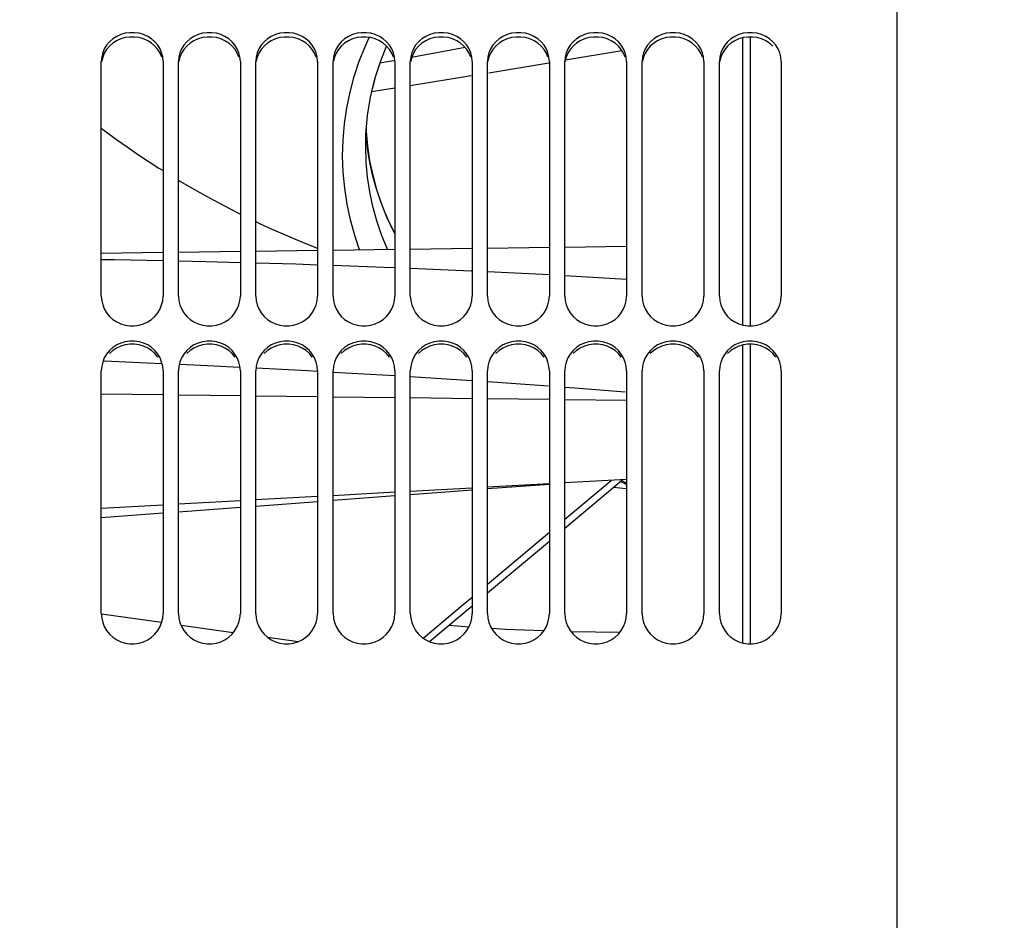
# Paper-space layout 'LSA473-8-005_1' of a CAD drawing. Units: millimetres. Extents: x 0 to 594, y 0 to 420.
# Drawn here: x 90 to 122, y 246 to 275 of the extents above; entities that cross this region are included whole.
import ezdxf

# ---------------------------------------------------------------- set-up
doc = ezdxf.new("R2010")
doc.units = ezdxf.units.MM
doc.header["$LTSCALE"] = 32.67
doc.layers.get('0').update_dxf_attribs({"linetype": 'CONTINUOUS'})
doc.layers.add('09_ALL_ROUNDS', color=7, linetype='CONTINUOUS')
doc.layers.add('SOLIDES', color=7, linetype='CONTINUOUS')
doc.styles.get("Standard").update_dxf_attribs({"font": 'txt', "width": 0.85})
doc.styles.add('TEXTSTYLE_5', font='gdt', dxfattribs={"width": 0.85})
doc.dimstyles.new('DIMSTYLE_1', dxfattribs={"dimtxt": 3.5, "dimasz": 3.5, "dimexe": 1.5, "dimexo": 1, "dimgap": 0.875, "dimtad": 1, "dimdec": 4, "dimlfac": 4, "dimtxsty": 'STANDARD', "dimblk": '_FILLED', "dimblk1": '_FILLED', "dimblk2": '_FILLED', "dimcen": 0.09, "dimclrt": 5, "dimadec": 0, "dimazin": 0, "dimtp": 0.8, "dimtm": 0.8, "dimtfac": 1, "dimtdec": 4, "dimtofl": 0, "dimtmove": 0, "dimatfit": 3, "dimldrblk": '_FILLED', "dimfxl": 1, "dimtolj": 1, "dimarcsym": 0})
doc.dimstyles.new('DIMSTYLE_3', dxfattribs={"dimtxt": 3.5, "dimasz": 3.5, "dimexe": 1.5, "dimexo": 1, "dimgap": 0.875, "dimtad": 1, "dimdec": 4, "dimlfac": 4, "dimtxsty": 'STANDARD', "dimblk": '_FILLED', "dimblk1": '_FILLED', "dimblk2": '_FILLED', "dimcen": 0.09, "dimclrt": 5, "dimadec": 0, "dimazin": 0, "dimtp": 0.0001, "dimtm": 0.0001, "dimtfac": 1, "dimtdec": 4, "dimtofl": 0, "dimtmove": 0, "dimatfit": 3, "dimldrblk": '_FILLED', "dimfxl": 1, "dimtolj": 1, "dimarcsym": 0})
doc.dimstyles.new('DIMSTYLE_7', dxfattribs={"dimtxt": 3.5, "dimasz": 3.5, "dimexe": 1.5, "dimexo": 1, "dimgap": 0.875, "dimtad": 1, "dimdec": 0, "dimlfac": 4, "dimtxsty": 'STANDARD', "dimblk": '_FILLED', "dimblk1": '_FILLED', "dimblk2": '_FILLED', "dimcen": 0.09, "dimclrt": 5, "dimadec": 0, "dimazin": 0, "dimtp": 0.0001, "dimtm": 0.0001, "dimtfac": 1, "dimtdec": 0, "dimtofl": 0, "dimtmove": 0, "dimatfit": 3, "dimldrblk": '_FILLED', "dimfxl": 1, "dimtolj": 1, "dimarcsym": 0})

# ---------------------------------------------------------------- blocks, each defined once
blk = doc.blocks.new('_FILLED')
at = {"color": 0, "linetype": 'BYBLOCK'}
blk.add_solid([(0, 0), (-1, 0.2143), (-1, -0.2143)], dxfattribs=at)
blk = doc.blocks.new('*D0')
at = {"color": 2, "linetype": 'CONTINUOUS'}
for p, q in [((73.596, 359.631), (73.596, 360.256)), ((192.137, 359.631), (192.137, 360.256)), ((73.596, 332.601), (73.596, 359.631)), ((192.137, 247.449), (192.137, 359.631)), ((73.596, 358.756), (132.866, 358.756)), ((192.137, 358.756), (132.866, 358.756)), ((73.596, 323.454), (73.596, 328.263))]:
    blk.add_line(p, q, dxfattribs=at)
at = {"color": 2, "linetype": 'CONTINUOUS', "xscale": 3.5, "yscale": 3.5, "zscale": 3.5, "rotation": 180}
blk.add_blockref('_FILLED', (73.596, 358.756), dxfattribs=at)
at = {"color": 2, "linetype": 'CONTINUOUS', "xscale": 3.5, "yscale": 3.5, "zscale": 3.5}
blk.add_blockref('_FILLED', (192.137, 358.756), dxfattribs=at)
at = {"color": 5, "linetype": 'CONTINUOUS', "insert": (132.866, 363.131), "char_height": 3.5, "width": 8.925, "attachment_point": 2, "line_spacing_factor": 0.9}
blk.add_mtext('Xg', dxfattribs=at)
blk = doc.blocks.new('*D20')
at = {"color": 2, "linetype": 'CONTINUOUS'}
for p in [(135.913, 318.763), (135.913, 164.763)]:
    blk.add_line(p, (135.913, 241.763), dxfattribs=at)
at = {"color": 2, "linetype": 'CONTINUOUS', "xscale": 3.5, "yscale": 3.5, "zscale": 3.5}
for p, rotation in [((135.913, 318.763), 90), ((135.913, 164.763), 270)]:
    blk.add_blockref('_FILLED', p, dxfattribs=dict(at, rotation=rotation))
at = {"color": 5, "linetype": 'CONTINUOUS', "insert": (131.538, 261.413), "char_height": 3.5, "width": 20.3875, "attachment_point": 2, "rotation": 90, "line_spacing_factor": 0.9, "style": 'TEXTSTYLE_5'}
blk.add_mtext('{\\Fgdt;n}\\Ftxt;616', dxfattribs=at)
blk = doc.blocks.new('*D28')
at = {"color": 2, "linetype": 'CONTINUOUS'}
for p, q in [((73.596, 348.105), (73.596, 397.138)), ((322.671, 378.562), (322.671, 397.138)), ((73.596, 395.638), (198.133, 395.638)), ((322.671, 395.638), (198.133, 395.638)), ((322.671, 254.894), (322.671, 373.195))]:
    blk.add_line(p, q, dxfattribs=at)
at = {"color": 2, "linetype": 'CONTINUOUS', "xscale": 3.5, "yscale": 3.5, "zscale": 3.5, "rotation": 180}
blk.add_blockref('_FILLED', (73.596, 395.638), dxfattribs=at)
at = {"color": 2, "linetype": 'CONTINUOUS', "xscale": 3.5, "yscale": 3.5, "zscale": 3.5}
blk.add_blockref('_FILLED', (322.671, 395.638), dxfattribs=at)
at = {"color": 5, "linetype": 'CONTINUOUS', "insert": (198.133, 400.013), "char_height": 3.5, "width": 13.3875, "attachment_point": 2, "line_spacing_factor": 0.9}
blk.add_mtext('996', dxfattribs=at)

psp = doc.layouts.new('LSA473-8-005_1')

# ---------------------------------------------------------------- linework, layer by layer
at = {"color": 7, "linetype": 'CONTINUOUS'}
for p, q in [((113.59557, 274.858051), (113.59557, 265.568295)), ((113.84557, 274.885371), (113.84557, 265.539735)), ((104.618508, 274.544369), (102.888402, 274.224692)), ((102.24103, 274.105074), (101.86295, 274.037567)), ((102.31643, 274.119006), (102.24103, 274.105074)), ((95.34557, 267.925073), (97.34557, 267.951255)), ((97.84557, 267.9578), (99.84557, 267.983982)), ((100.34557, 267.990527), (102.34557, 268.016708)), ((102.84557, 268.023254), (104.84557, 268.049435)), ((105.34557, 268.055981), (107.34557, 268.082162)), ((107.84557, 268.088707), (109.84557, 268.114889)), ((92.84557, 267.892347), (94.84557, 267.918528)), ((113.59557, 264.920378), (113.59557, 255.278291)), ((113.84557, 264.948802), (113.84557, 255.248998)), ((92.943627, 264.403053), (93.412207, 264.385164)), ((93.412207, 264.385164), (94.779389, 264.324295)), ((97.855292, 264.17854), (99.523249, 264.093416)), ((99.523249, 264.093416), (99.850561, 264.074526)), ((100.348901, 264.045765), (102.342261, 263.930723)), ((102.839853, 263.899503), (104.831549, 263.770906)), ((105.35698, 263.73698), (107.317519, 263.596521)), ((107.84557, 263.558689), (108.169646, 263.535471)), ((108.169646, 263.535471), (109.800278, 263.40812)), ((107.34557, 260.427309), (105.34557, 260.317613)), ((109.84557, 260.564426), (107.84557, 260.454732)), ((99.84557, 260.015944), (97.84557, 259.906243)), ((102.34557, 260.153068), (100.34557, 260.043369)), ((104.84557, 260.290189), (102.84557, 260.180492)), ((94.84557, 259.741689), (92.84557, 259.631984)), ((97.34557, 259.878818), (95.34557, 259.769115)), ((94.797511, 255.936176), (92.850626, 256.209793)), ((97.115973, 255.610338), (95.428695, 255.847469)), ((99.21406, 255.315471), (98.233537, 255.453274))]:
    psp.add_line(p, q, dxfattribs=at)
at = {"color": 9, "linetype": 'CONTINUOUS'}
for p, q in [((107.868157, 274.142272), (109.690689, 274.451799)), ((105.38363, 273.730744), (107.330574, 274.052142)), ((102.84557, 273.321067), (104.809667, 273.635995)), ((107.34557, 267.186785), (105.34557, 267.286717)), ((109.84557, 267.043964), (107.84557, 267.159704)), ((92.84557, 263.33836), (94.84557, 263.314171)), ((95.34557, 263.308124), (97.34557, 263.283936)), ((97.84557, 263.277889), (99.84557, 263.2537)), ((100.34557, 263.247653), (102.34557, 263.223465)), ((102.84557, 263.217417), (104.84557, 263.193229)), ((105.34557, 263.187182), (107.34557, 263.162993)), ((107.84557, 263.156946), (109.84557, 263.132758))]:
    psp.add_line(p, q, dxfattribs=at)
for points in [[(101.603345, 273.123764), (101.99524, 273.184722), (102.34557, 273.240895)], [(94.84557, 267.641439), (93.269916, 267.674233), (92.84557, 267.680228)], [(97.34557, 267.58173), (96.230919, 267.612607), (95.34557, 267.631033)], [(99.84557, 267.507428), (99.141153, 267.531991), (97.84557, 267.56788)], [(102.34557, 267.417701), (102.002543, 267.432214), (100.34557, 267.489993)], [(104.84557, 267.3117), (104.81573, 267.313191), (102.84557, 267.396547)]]:
    psp.add_lwpolyline(points, dxfattribs=at)
at = {"color": 7, "linetype": 'CONTINUOUS'}
psp.add_lwpolyline([(95.400559, 264.29664), (96.502384, 264.247585), (97.315902, 264.206068)], dxfattribs=at)
at = {"layer": '09_ALL_ROUNDS', "color": 7, "linetype": 'CONTINUOUS'}
for p, q in [((101.887158, 274.113237), (102.079467, 274.590386)), ((101.701684, 273.533485), (101.887158, 274.113237)), ((101.628457, 273.22839), (101.704007, 273.540745)), ((101.460074, 272.308036), (101.463976, 272.352378)), ((101.41308, 271.916203), (101.415743, 271.82779)), ((101.415743, 271.82779), (101.458557, 271.352112)), ((101.430852, 271.62511), (101.418315, 271.830463)), ((101.475803, 271.223836), (101.430852, 271.62511)), ((101.401123, 271.349098), (101.401132, 271.361339)), ((101.540948, 270.825038), (101.475803, 271.223836)), ((101.903123, 269.504471), (102.079105, 269.064449)), ((102.071059, 269.100628), (101.999787, 269.270592)), ((102.088246, 269.061165), (102.021124, 269.218591)), ((102.146729, 268.931709), (102.070886, 269.100905)), ((102.070886, 269.100905), (102.071015, 269.100609)), ((102.088122, 269.061446), (102.088246, 269.061165)), ((105.34557, 260.271171), (107.34557, 260.420881)), ((107.84557, 258.996448), (109.526861, 260.407347)), ((109.526861, 260.407347), (109.704852, 260.556708)), ((100.34557, 259.896872), (102.34557, 260.046596)), ((102.84557, 260.084026), (104.84557, 260.233743)), ((95.34557, 259.522532), (97.34557, 259.672274)), ((97.84557, 259.709707), (99.84557, 259.859439)), ((92.84557, 259.335347), (94.84557, 259.485097)), ((105.34557, 256.898313), (107.34557, 258.576843)), ((104.464018, 256.158393), (104.84557, 256.478644)), ((103.46608, 255.320727), (104.464018, 256.158393))]:
    psp.add_line(p, q, dxfattribs=at)
at = {"layer": '09_ALL_ROUNDS', "color": 9, "linetype": 'CONTINUOUS'}
for p, q in [((102.071015, 269.100609), (102.079105, 269.06445)), ((102.091993, 268.013389), (102.096515, 268.037556)), ((102.10714, 268.013587), (102.096471, 268.03754)), ((107.84557, 259.279976), (109.343379, 260.536882)), ((109.84557, 260.445765), (109.675504, 260.53208)), ((105.34557, 257.181882), (107.34557, 258.860376)), ((103.262723, 255.43365), (104.555819, 256.519036)), ((104.555819, 256.519036), (104.84557, 256.762233)), ((104.492576, 255.809386), (104.087783, 255.842586)), ((104.738499, 255.793941), (104.492576, 255.809386))]:
    psp.add_line(p, q, dxfattribs=at)
for points in [[(101.204581, 268.001772), (101.046919, 268.467222), (100.910383, 268.964405), (100.802103, 269.472698), (100.722693, 269.989861), (100.674, 270.509173), (100.65668, 271.030208), (100.670077, 271.553392), (100.714073, 272.073282), (100.788763, 272.589113), (100.894052, 273.10165), (101.029531, 273.607753), (101.195065, 274.106374), (101.390789, 274.59856), (101.518166, 274.872439)], [(92.84557, 271.934793), (93.008976, 271.812089), (93.342522, 271.569072), (93.679262, 271.330981), (94.01916, 271.097816), (94.362252, 270.869577), (94.708656, 270.646128), (94.84557, 270.560515)], [(102.096471, 268.03754), (101.917225, 268.482108), (101.763424, 268.936907), (101.635852, 269.400739), (101.535129, 269.872939), (101.462071, 270.351623), (101.417359, 270.833646), (101.401123, 271.349098)], [(95.34557, 270.253442), (95.411545, 270.21347), (95.767868, 270.004391), (96.127531, 269.800093), (96.490415, 269.60065), (96.856068, 269.406353), (97.224545, 269.217197), (97.34557, 269.157211)], [(97.84557, 268.913746), (97.969179, 268.854638), (98.344686, 268.681586), (98.722336, 268.513993), (99.101579, 268.352047), (99.482335, 268.195804), (99.84557, 268.052737)], [(102.079105, 269.064449), (102.139518, 268.928767), (102.204229, 268.791562)], [(102.204229, 268.791562), (102.273434, 268.652935), (102.34557, 268.51624)], [(109.422765, 260.319996), (109.833614, 260.275619), (109.84557, 260.27449)], [(109.84557, 260.409752), (109.821189, 260.419429), (109.635627, 260.498618)], [(107.159928, 255.665502), (105.930654, 255.719068), (105.479919, 255.747376)], [(109.624037, 255.620459), (108.833761, 255.622256), (108.051224, 255.640387)]]:
    psp.add_lwpolyline(points, dxfattribs=at)
at = {"layer": '09_ALL_ROUNDS', "color": 7, "linetype": 'CONTINUOUS'}
for points in [[(101.401179, 271.361156), (101.410864, 271.744455), (101.463023, 272.34652), (101.560127, 272.943702), (101.701684, 273.533485)], [(101.458557, 271.352112), (101.529388, 270.879532), (101.627586, 270.413013), (101.752363, 269.954404), (101.903123, 269.504471)], [(101.999787, 269.270592), (101.855827, 269.651433), (101.731147, 270.03804), (101.626116, 270.429514), (101.540948, 270.825038)], [(102.34557, 268.537632), (102.342609, 268.542671), (102.146729, 268.931709)]]:
    psp.add_lwpolyline(points, dxfattribs=at)
at = {"layer": 'SOLIDES', "color": 7, "linetype": 'CONTINUOUS'}
for p, q in [((118.59557, 243.5982), (118.59557, 330.88925)), ((94.799745, 274.373686), (94.747071, 274.49925)), ((97.299745, 274.373686), (97.247071, 274.49925)), ((99.799745, 274.373686), (99.747071, 274.49925)), ((102.299745, 274.373686), (102.247071, 274.49925)), ((104.799745, 274.373686), (104.747071, 274.49925)), ((107.299745, 274.373686), (107.247071, 274.49925)), ((109.799745, 274.373686), (109.747071, 274.49925)), ((112.299745, 274.373686), (112.247071, 274.49925)), ((92.84557, 266.500122), (92.84557, 274.097345)), ((94.84557, 274.097345), (94.84557, 266.500122)), ((95.34557, 266.500122), (95.34557, 274.097345)), ((97.34557, 274.097345), (97.34557, 266.500122)), ((97.84557, 266.500122), (97.84557, 274.097345)), ((99.84557, 274.097345), (99.84557, 266.500122)), ((100.34557, 266.500122), (100.34557, 274.097345)), ((102.34557, 274.097345), (102.34557, 266.500122)), ((102.84557, 266.500122), (102.84557, 274.097345)), ((104.84557, 274.097345), (104.84557, 266.500122)), ((105.34557, 266.500122), (105.34557, 274.097345)), ((107.34557, 274.097345), (107.34557, 266.500122)), ((107.84557, 266.500122), (107.84557, 274.097345)), ((109.84557, 274.097345), (109.84557, 266.500122)), ((110.34557, 266.500122), (110.34557, 274.097345)), ((112.34557, 274.097345), (112.34557, 266.500122)), ((112.84557, 266.500122), (112.84557, 274.097345)), ((114.84557, 274.097345), (114.84557, 266.500122)), ((94.832579, 266.353252), (94.84557, 266.500122)), ((97.332579, 266.353252), (97.34557, 266.500122)), ((99.832579, 266.353252), (99.84557, 266.500122)), ((102.332579, 266.353252), (102.34557, 266.500122)), ((104.832579, 266.353252), (104.84557, 266.500122)), ((107.332579, 266.353252), (107.34557, 266.500122)), ((109.832579, 266.353252), (109.84557, 266.500122)), ((112.332579, 266.353252), (112.34557, 266.500122)), ((94.799745, 264.369126), (94.747071, 264.499646)), ((97.299745, 264.369126), (97.247071, 264.499646)), ((99.799745, 264.369126), (99.747071, 264.499646)), ((102.299745, 264.369126), (102.247071, 264.499646)), ((104.799745, 264.369126), (104.747071, 264.499646)), ((107.299745, 264.369126), (107.247071, 264.499646)), ((109.799745, 264.369126), (109.747071, 264.499646)), ((112.299745, 264.369126), (112.247071, 264.499646)), ((92.84557, 256.234709), (92.84557, 264.081968)), ((94.84557, 264.081968), (94.84557, 256.234709)), ((95.34557, 256.234709), (95.34557, 264.081968)), ((97.34557, 264.081968), (97.34557, 256.234709)), ((97.84557, 256.234709), (97.84557, 264.081968)), ((99.84557, 264.081968), (99.84557, 256.234709)), ((100.34557, 256.234709), (100.34557, 264.081968)), ((102.34557, 264.081968), (102.34557, 256.234709)), ((102.84557, 256.234709), (102.84557, 264.081968)), ((104.84557, 264.081968), (104.84557, 256.234709)), ((105.34557, 256.234709), (105.34557, 264.081968)), ((107.34557, 264.081968), (107.34557, 256.234709)), ((107.84557, 256.234709), (107.84557, 264.081968)), ((109.84557, 264.081968), (109.84557, 256.234709)), ((110.34557, 256.234709), (110.34557, 264.081968)), ((112.34557, 264.081968), (112.34557, 256.234709)), ((112.84557, 256.234709), (112.84557, 264.081968)), ((114.84557, 264.081968), (114.84557, 256.234709))]:
    psp.add_line(p, q, dxfattribs=at)
at = {"layer": 'SOLIDES', "color": 3, "linetype": 'CONTINUOUS'}
for p, q in [((94.578851, 274.591112), (94.470844, 274.685953)), ((97.078851, 274.591112), (96.970844, 274.685953)), ((99.578851, 274.591112), (99.470844, 274.685953)), ((102.078851, 274.591112), (101.970844, 274.685953)), ((104.578851, 274.591112), (104.470844, 274.685953)), ((107.078851, 274.591112), (106.970844, 274.685953)), ((109.578851, 274.591112), (109.470844, 274.685953)), ((112.078851, 274.591112), (111.970844, 274.685953)), ((114.578851, 274.591112), (114.470844, 274.685953)), ((94.673067, 264.527236), (94.578851, 264.642714)), ((97.173067, 264.527236), (97.078851, 264.642714)), ((99.673067, 264.527236), (99.578851, 264.642714)), ((102.173067, 264.527236), (102.078851, 264.642714)), ((104.673067, 264.527236), (104.578851, 264.642714)), ((107.173067, 264.527236), (107.078851, 264.642714)), ((109.673067, 264.527236), (109.578851, 264.642714)), ((112.173067, 264.527236), (112.078851, 264.642714)), ((114.673067, 264.527236), (114.578851, 264.642714))]:
    psp.add_line(p, q, dxfattribs=at)
at = {"layer": 'SOLIDES', "color": 7, "linetype": 'CONTINUOUS'}
for points in [[(94.747071, 274.49925), (94.672507, 274.619086), (94.578101, 274.730549), (94.469998, 274.825688), (94.34745, 274.903109), (94.211204, 274.964248), (94.069647, 275.005409), (93.922033, 275.025368), (93.769108, 275.025368), (93.621494, 275.005409), (93.479937, 274.964248), (93.343691, 274.903109), (93.221143, 274.825688), (93.11304, 274.730549), (93.018634, 274.619086), (92.94407, 274.49925)], [(97.247071, 274.49925), (97.172507, 274.619086), (97.078101, 274.730549), (96.969998, 274.825688), (96.84745, 274.903109), (96.711204, 274.964248), (96.569647, 275.005409), (96.422033, 275.025368), (96.269108, 275.025368), (96.121494, 275.005409), (95.979937, 274.964248), (95.843691, 274.903109), (95.721143, 274.825688), (95.61304, 274.730549), (95.518634, 274.619086), (95.44407, 274.49925)], [(99.747071, 274.49925), (99.672507, 274.619086), (99.578101, 274.730549), (99.469998, 274.825688), (99.34745, 274.903109), (99.211204, 274.964248), (99.069647, 275.005409), (98.922033, 275.025368), (98.769108, 275.025368), (98.621494, 275.005409), (98.479937, 274.964248), (98.343691, 274.903109), (98.221143, 274.825688), (98.11304, 274.730549), (98.018634, 274.619086), (97.94407, 274.49925)], [(102.247071, 274.49925), (102.172507, 274.619086), (102.078101, 274.730549), (101.969998, 274.825688), (101.84745, 274.903109), (101.711204, 274.964248), (101.569647, 275.005409), (101.422033, 275.025368), (101.269108, 275.025368), (101.121494, 275.005409), (100.979937, 274.964248), (100.843691, 274.903109), (100.721143, 274.825688), (100.61304, 274.730549), (100.518634, 274.619086), (100.44407, 274.49925)], [(104.747071, 274.49925), (104.672507, 274.619086), (104.578101, 274.730549), (104.469998, 274.825688), (104.34745, 274.903109), (104.211204, 274.964248), (104.069647, 275.005409), (103.922033, 275.025368), (103.769108, 275.025368), (103.621494, 275.005409), (103.479937, 274.964248), (103.343691, 274.903109), (103.221143, 274.825688), (103.11304, 274.730549), (103.018634, 274.619086), (102.94407, 274.49925)], [(107.247071, 274.49925), (107.172507, 274.619086), (107.078101, 274.730549), (106.969998, 274.825688), (106.84745, 274.903109), (106.711204, 274.964248), (106.569647, 275.005409), (106.422033, 275.025368), (106.269108, 275.025368), (106.121494, 275.005409), (105.979937, 274.964248), (105.843691, 274.903109), (105.721143, 274.825688), (105.61304, 274.730549), (105.518634, 274.619086), (105.44407, 274.49925)], [(109.747071, 274.49925), (109.672507, 274.619086), (109.578101, 274.730549), (109.469998, 274.825688), (109.34745, 274.903109), (109.211204, 274.964248), (109.069647, 275.005409), (108.922033, 275.025368), (108.769108, 275.025368), (108.621494, 275.005409), (108.479937, 274.964248), (108.343691, 274.903109), (108.221143, 274.825688), (108.11304, 274.730549), (108.018634, 274.619086), (107.94407, 274.49925)], [(112.247071, 274.49925), (112.172507, 274.619086), (112.078101, 274.730549), (111.969998, 274.825688), (111.84745, 274.903109), (111.711204, 274.964248), (111.569647, 275.005409), (111.422033, 275.025368), (111.269108, 275.025368), (111.121494, 275.005409), (110.979937, 274.964248), (110.843691, 274.903109), (110.721143, 274.825688), (110.61304, 274.730549), (110.518634, 274.619086), (110.44407, 274.49925)], [(114.747071, 274.49925), (114.672507, 274.619086), (114.578101, 274.730549), (114.469998, 274.825688), (114.34745, 274.903109), (114.211204, 274.964248), (114.069647, 275.005409), (113.922033, 275.025368), (113.769108, 275.025368), (113.621494, 275.005409), (113.479937, 274.964248), (113.343691, 274.903109), (113.221143, 274.825688), (113.11304, 274.730549), (113.018634, 274.619086), (112.94407, 274.49925)], [(92.94407, 274.49925), (92.891395, 274.373686), (92.858562, 274.239723), (92.84557, 274.097345)], [(94.84557, 274.097345), (94.832579, 274.239723), (94.799745, 274.373686)], [(95.44407, 274.49925), (95.391395, 274.373686), (95.358562, 274.239723), (95.34557, 274.097345)], [(97.34557, 274.097345), (97.332579, 274.239723), (97.299745, 274.373686)], [(97.94407, 274.49925), (97.891395, 274.373686), (97.858562, 274.239723), (97.84557, 274.097345)], [(99.84557, 274.097345), (99.832579, 274.239723), (99.799745, 274.373686)], [(100.44407, 274.49925), (100.391395, 274.373686), (100.358562, 274.239723), (100.34557, 274.097345)], [(102.34557, 274.097345), (102.332579, 274.239723), (102.299745, 274.373686)], [(102.94407, 274.49925), (102.891395, 274.373686), (102.858562, 274.239723), (102.84557, 274.097345)], [(104.84557, 274.097345), (104.832579, 274.239723), (104.799745, 274.373686)], [(105.44407, 274.49925), (105.391395, 274.373686), (105.358562, 274.239723), (105.34557, 274.097345)], [(107.34557, 274.097345), (107.332579, 274.239723), (107.299745, 274.373686)], [(107.94407, 274.49925), (107.891395, 274.373686), (107.858562, 274.239723), (107.84557, 274.097345)], [(109.84557, 274.097345), (109.832579, 274.239723), (109.799745, 274.373686)], [(110.44407, 274.49925), (110.391395, 274.373686), (110.358562, 274.239723), (110.34557, 274.097345)], [(112.34557, 274.097345), (112.332579, 274.239723), (112.299745, 274.373686)], [(112.94407, 274.49925), (112.891395, 274.373686), (112.858562, 274.239723), (112.84557, 274.097345)], [(114.84557, 274.097345), (114.832579, 274.239723), (114.799745, 274.373686), (114.747071, 274.49925)], [(92.84557, 266.500122), (92.858562, 266.353252), (92.891395, 266.214906), (92.94407, 266.085097), (93.018634, 265.961084), (93.11304, 265.845627), (93.221143, 265.746996), (93.343691, 265.666676), (93.479937, 265.603212), (93.621494, 265.560467), (93.769108, 265.539735), (93.922033, 265.539735), (94.069647, 265.560467), (94.211204, 265.603212), (94.34745, 265.666676), (94.469998, 265.746996), (94.578101, 265.845627), (94.672507, 265.961084), (94.747071, 266.085097), (94.799745, 266.214906), (94.832579, 266.353252)], [(95.34557, 266.500122), (95.358562, 266.353252), (95.391395, 266.214906)], [(97.84557, 266.500122), (97.858562, 266.353252), (97.891395, 266.214906)], [(100.34557, 266.500122), (100.358562, 266.353252), (100.391395, 266.214906)], [(102.84557, 266.500122), (102.858562, 266.353252), (102.891395, 266.214906)], [(105.34557, 266.500122), (105.358562, 266.353252), (105.391395, 266.214906)], [(107.84557, 266.500122), (107.858562, 266.353252), (107.891395, 266.214906)], [(110.34557, 266.500122), (110.358562, 266.353252), (110.391395, 266.214906)], [(112.84557, 266.500122), (112.858562, 266.353252), (112.891395, 266.214906)], [(112.891395, 266.214906), (112.94407, 266.085097), (113.018634, 265.961084), (113.11304, 265.845627), (113.221143, 265.746996), (113.343691, 265.666676), (113.479937, 265.603212), (113.621494, 265.560467), (113.769108, 265.539735), (113.922033, 265.539735), (114.069647, 265.560467), (114.211204, 265.603212), (114.34745, 265.666676), (114.469998, 265.746996), (114.578101, 265.845627), (114.672507, 265.961084), (114.747071, 266.085097), (114.799745, 266.214906), (114.832579, 266.353252), (114.84557, 266.500122)], [(95.391395, 266.214906), (95.44407, 266.085097), (95.518634, 265.961084), (95.61304, 265.845627), (95.721143, 265.746996), (95.843691, 265.666676), (95.979937, 265.603212), (96.121494, 265.560467), (96.269108, 265.539735), (96.422033, 265.539735), (96.569647, 265.560467), (96.711204, 265.603212), (96.84745, 265.666676), (96.969998, 265.746996), (97.078101, 265.845627), (97.172507, 265.961084), (97.247071, 266.085097), (97.299745, 266.214906), (97.332579, 266.353252)], [(97.891395, 266.214906), (97.94407, 266.085097), (98.018634, 265.961084), (98.11304, 265.845627), (98.221143, 265.746996), (98.343691, 265.666676), (98.479937, 265.603212), (98.621494, 265.560467), (98.769108, 265.539735), (98.922033, 265.539735), (99.069647, 265.560467), (99.211204, 265.603212), (99.34745, 265.666676), (99.469998, 265.746996), (99.578101, 265.845627), (99.672507, 265.961084), (99.747071, 266.085097), (99.799745, 266.214906), (99.832579, 266.353252)], [(100.391395, 266.214906), (100.44407, 266.085097), (100.518634, 265.961084), (100.61304, 265.845627), (100.721143, 265.746996), (100.843691, 265.666676), (100.979937, 265.603212), (101.121494, 265.560467), (101.269108, 265.539735), (101.422033, 265.539735), (101.569647, 265.560467), (101.711204, 265.603212), (101.84745, 265.666676), (101.969998, 265.746996), (102.078101, 265.845627), (102.172507, 265.961084), (102.247071, 266.085097), (102.299745, 266.214906), (102.332579, 266.353252)], [(102.891395, 266.214906), (102.94407, 266.085097), (103.018634, 265.961084), (103.11304, 265.845627), (103.221143, 265.746996), (103.343691, 265.666676), (103.479937, 265.603212), (103.621494, 265.560467), (103.769108, 265.539735), (103.922033, 265.539735), (104.069647, 265.560467), (104.211204, 265.603212), (104.34745, 265.666676), (104.469998, 265.746996), (104.578101, 265.845627), (104.672507, 265.961084), (104.747071, 266.085097), (104.799745, 266.214906), (104.832579, 266.353252)], [(105.391395, 266.214906), (105.44407, 266.085097), (105.518634, 265.961084), (105.61304, 265.845627), (105.721143, 265.746996), (105.843691, 265.666676), (105.979937, 265.603212), (106.121494, 265.560467), (106.269108, 265.539735), (106.422033, 265.539735), (106.569647, 265.560467), (106.711204, 265.603212), (106.84745, 265.666676), (106.969998, 265.746996), (107.078101, 265.845627), (107.172507, 265.961084), (107.247071, 266.085097), (107.299745, 266.214906), (107.332579, 266.353252)], [(107.891395, 266.214906), (107.94407, 266.085097), (108.018634, 265.961084), (108.11304, 265.845627), (108.221143, 265.746996), (108.343691, 265.666676), (108.479937, 265.603212), (108.621494, 265.560467), (108.769108, 265.539735), (108.922033, 265.539735), (109.069647, 265.560467), (109.211204, 265.603212), (109.34745, 265.666676), (109.469998, 265.746996), (109.578101, 265.845627), (109.672507, 265.961084), (109.747071, 266.085097), (109.799745, 266.214906), (109.832579, 266.353252)], [(110.391395, 266.214906), (110.44407, 266.085097), (110.518634, 265.961084), (110.61304, 265.845627), (110.721143, 265.746996), (110.843691, 265.666676), (110.979937, 265.603212), (111.121494, 265.560467), (111.269108, 265.539735), (111.422033, 265.539735), (111.569647, 265.560467), (111.711204, 265.603212), (111.84745, 265.666676), (111.969998, 265.746996), (112.078101, 265.845627), (112.172507, 265.961084), (112.247071, 266.085097), (112.299745, 266.214906), (112.332579, 266.353252)], [(94.747071, 264.499646), (94.672507, 264.624238), (94.578101, 264.740144), (94.469998, 264.839092), (94.34745, 264.919624), (94.211204, 264.983227), (94.069647, 265.02605), (93.922033, 265.046816), (93.769108, 265.046816), (93.621494, 265.02605), (93.479937, 264.983227), (93.343691, 264.919624), (93.221143, 264.839092), (93.11304, 264.740144), (93.018634, 264.624238), (92.94407, 264.499646)], [(97.247071, 264.499646), (97.172507, 264.624238), (97.078101, 264.740144), (96.969998, 264.839092), (96.84745, 264.919624), (96.711204, 264.983227), (96.569647, 265.02605), (96.422033, 265.046816), (96.269108, 265.046816), (96.121494, 265.02605), (95.979937, 264.983227), (95.843691, 264.919624), (95.721143, 264.839092), (95.61304, 264.740144), (95.518634, 264.624238), (95.44407, 264.499646)], [(99.747071, 264.499646), (99.672507, 264.624238), (99.578101, 264.740144), (99.469998, 264.839092), (99.34745, 264.919624), (99.211204, 264.983227), (99.069647, 265.02605), (98.922033, 265.046816), (98.769108, 265.046816), (98.621494, 265.02605), (98.479937, 264.983227), (98.343691, 264.919624), (98.221143, 264.839092), (98.11304, 264.740144), (98.018634, 264.624238), (97.94407, 264.499646)], [(102.247071, 264.499646), (102.172507, 264.624238), (102.078101, 264.740144), (101.969998, 264.839092), (101.84745, 264.919624), (101.711204, 264.983227), (101.569647, 265.02605), (101.422033, 265.046816), (101.269108, 265.046816), (101.121494, 265.02605), (100.979937, 264.983227), (100.843691, 264.919624), (100.721143, 264.839092), (100.61304, 264.740144), (100.518634, 264.624238), (100.44407, 264.499646)], [(104.747071, 264.499646), (104.672507, 264.624238), (104.578101, 264.740144), (104.469998, 264.839092), (104.34745, 264.919624), (104.211204, 264.983227), (104.069647, 265.02605), (103.922033, 265.046816), (103.769108, 265.046816), (103.621494, 265.02605), (103.479937, 264.983227), (103.343691, 264.919624), (103.221143, 264.839092), (103.11304, 264.740144), (103.018634, 264.624238), (102.94407, 264.499646)], [(107.247071, 264.499646), (107.172507, 264.624238), (107.078101, 264.740144), (106.969998, 264.839092), (106.84745, 264.919624), (106.711204, 264.983227), (106.569647, 265.02605), (106.422033, 265.046816), (106.269108, 265.046816), (106.121494, 265.02605), (105.979937, 264.983227), (105.843691, 264.919624), (105.721143, 264.839092), (105.61304, 264.740144), (105.518634, 264.624238), (105.44407, 264.499646)], [(109.747071, 264.499646), (109.672507, 264.624238), (109.578101, 264.740144), (109.469998, 264.839092), (109.34745, 264.919624), (109.211204, 264.983227), (109.069647, 265.02605), (108.922033, 265.046816), (108.769108, 265.046816), (108.621494, 265.02605), (108.479937, 264.983227), (108.343691, 264.919624), (108.221143, 264.839092), (108.11304, 264.740144), (108.018634, 264.624238), (107.94407, 264.499646)], [(112.247071, 264.499646), (112.172507, 264.624238), (112.078101, 264.740144), (111.969998, 264.839092), (111.84745, 264.919624), (111.711204, 264.983227), (111.569647, 265.02605), (111.422033, 265.046816), (111.269108, 265.046816), (111.121494, 265.02605), (110.979937, 264.983227), (110.843691, 264.919624), (110.721143, 264.839092), (110.61304, 264.740144), (110.518634, 264.624238), (110.44407, 264.499646)], [(114.747071, 264.499646), (114.672507, 264.624238), (114.578101, 264.740144), (114.469998, 264.839092), (114.34745, 264.919624), (114.211204, 264.983227), (114.069647, 265.02605), (113.922033, 265.046816), (113.769108, 265.046816), (113.621494, 265.02605), (113.479937, 264.983227), (113.343691, 264.919624), (113.221143, 264.839092), (113.11304, 264.740144), (113.018634, 264.624238), (112.94407, 264.499646)], [(92.94407, 264.499646), (92.891395, 264.369126), (92.858562, 264.229903), (92.84557, 264.081968)], [(95.44407, 264.499646), (95.391395, 264.369126), (95.358562, 264.229903), (95.34557, 264.081968)], [(97.94407, 264.499646), (97.891395, 264.369126), (97.858562, 264.229903), (97.84557, 264.081968)], [(100.44407, 264.499646), (100.391395, 264.369126), (100.358562, 264.229903), (100.34557, 264.081968)], [(102.94407, 264.499646), (102.891395, 264.369126), (102.858562, 264.229903), (102.84557, 264.081968)], [(105.44407, 264.499646), (105.391395, 264.369126), (105.358562, 264.229903), (105.34557, 264.081968)], [(107.94407, 264.499646), (107.891395, 264.369126), (107.858562, 264.229903), (107.84557, 264.081968)], [(110.44407, 264.499646), (110.391395, 264.369126), (110.358562, 264.229903), (110.34557, 264.081968)], [(112.94407, 264.499646), (112.891395, 264.369126), (112.858562, 264.229903), (112.84557, 264.081968)], [(114.84557, 264.081968), (114.832579, 264.229903), (114.799745, 264.369126), (114.747071, 264.499646)], [(94.84557, 264.081968), (94.832579, 264.229903), (94.799745, 264.369126)], [(97.34557, 264.081968), (97.332579, 264.229903), (97.299745, 264.369126)], [(99.84557, 264.081968), (99.832579, 264.229903), (99.799745, 264.369126)], [(102.34557, 264.081968), (102.332579, 264.229903), (102.299745, 264.369126)], [(104.84557, 264.081968), (104.832579, 264.229903), (104.799745, 264.369126)], [(107.34557, 264.081968), (107.332579, 264.229903), (107.299745, 264.369126)], [(109.84557, 264.081968), (109.832579, 264.229903), (109.799745, 264.369126)], [(112.34557, 264.081968), (112.332579, 264.229903), (112.299745, 264.369126)], [(92.84557, 256.234709), (92.858562, 256.083878), (92.891395, 255.94183), (92.94407, 255.808572), (93.018634, 255.681289), (93.11304, 255.562808), (93.221143, 255.461608), (93.343691, 255.379208), (93.479937, 255.314106), (93.621494, 255.270262), (93.769108, 255.248998), (93.922033, 255.248998), (94.069647, 255.270262), (94.211204, 255.314106), (94.34745, 255.379208), (94.469998, 255.461608), (94.578101, 255.562808), (94.672507, 255.681289), (94.747071, 255.808572), (94.799745, 255.94183), (94.832579, 256.083878), (94.84557, 256.234709)], [(95.34557, 256.234709), (95.358562, 256.083878), (95.391395, 255.94183)], [(95.391395, 255.94183), (95.44407, 255.808572), (95.518634, 255.681289), (95.61304, 255.562808), (95.721143, 255.461608), (95.843691, 255.379208), (95.979937, 255.314106), (96.121494, 255.270262), (96.269108, 255.248998), (96.422033, 255.248998), (96.569647, 255.270262), (96.711204, 255.314106), (96.84745, 255.379208), (96.969998, 255.461608), (97.078101, 255.562808), (97.172507, 255.681289), (97.247071, 255.808572), (97.299745, 255.94183), (97.332579, 256.083878), (97.34557, 256.234709)], [(97.84557, 256.234709), (97.858562, 256.083878), (97.891395, 255.94183)], [(97.891395, 255.94183), (97.94407, 255.808572), (98.018634, 255.681289), (98.11304, 255.562808), (98.221143, 255.461608), (98.343691, 255.379208), (98.479937, 255.314106), (98.621494, 255.270262), (98.769108, 255.248998), (98.922033, 255.248998), (99.069647, 255.270262), (99.211204, 255.314106), (99.34745, 255.379208), (99.469998, 255.461608), (99.578101, 255.562808), (99.672507, 255.681289), (99.747071, 255.808572), (99.799745, 255.94183), (99.832579, 256.083878), (99.84557, 256.234709)], [(100.34557, 256.234709), (100.358562, 256.083878), (100.391395, 255.94183)], [(100.391395, 255.94183), (100.44407, 255.808572), (100.518634, 255.681289), (100.61304, 255.562808), (100.721143, 255.461608), (100.843691, 255.379208), (100.979937, 255.314106), (101.121494, 255.270262), (101.269108, 255.248998), (101.422033, 255.248998), (101.569647, 255.270262), (101.711204, 255.314106), (101.84745, 255.379208), (101.969998, 255.461608), (102.078101, 255.562808), (102.172507, 255.681289), (102.247071, 255.808572), (102.299745, 255.94183), (102.332579, 256.083878), (102.34557, 256.234709)], [(102.84557, 256.234709), (102.858562, 256.083878), (102.891395, 255.94183)], [(102.891395, 255.94183), (102.94407, 255.808572), (103.018634, 255.681289), (103.11304, 255.562808), (103.221143, 255.461608), (103.343691, 255.379208), (103.479937, 255.314106), (103.621494, 255.270262), (103.769108, 255.248998), (103.922033, 255.248998), (104.069647, 255.270262), (104.211204, 255.314106), (104.34745, 255.379208), (104.469998, 255.461608), (104.578101, 255.562808), (104.672507, 255.681289), (104.747071, 255.808572), (104.799745, 255.94183), (104.832579, 256.083878), (104.84557, 256.234709)], [(105.34557, 256.234709), (105.358562, 256.083878), (105.391395, 255.94183)], [(105.391395, 255.94183), (105.44407, 255.808572), (105.518634, 255.681289), (105.61304, 255.562808), (105.721143, 255.461608), (105.843691, 255.379208), (105.979937, 255.314106), (106.121494, 255.270262), (106.269108, 255.248998), (106.422033, 255.248998), (106.569647, 255.270262), (106.711204, 255.314106), (106.84745, 255.379208), (106.969998, 255.461608), (107.078101, 255.562808), (107.172507, 255.681289), (107.247071, 255.808572), (107.299745, 255.94183), (107.332579, 256.083878), (107.34557, 256.234709)], [(107.84557, 256.234709), (107.858562, 256.083878), (107.891395, 255.94183)], [(107.891395, 255.94183), (107.94407, 255.808572), (108.018634, 255.681289), (108.11304, 255.562808), (108.221143, 255.461608), (108.343691, 255.379208), (108.479937, 255.314106), (108.621494, 255.270262), (108.769108, 255.248998), (108.922033, 255.248998), (109.069647, 255.270262), (109.211204, 255.314106), (109.34745, 255.379208), (109.469998, 255.461608), (109.578101, 255.562808), (109.672507, 255.681289), (109.747071, 255.808572), (109.799745, 255.94183), (109.832579, 256.083878), (109.84557, 256.234709)], [(110.34557, 256.234709), (110.358562, 256.083878), (110.391395, 255.94183)], [(110.391395, 255.94183), (110.44407, 255.808572), (110.518634, 255.681289), (110.61304, 255.562808), (110.721143, 255.461608), (110.843691, 255.379208), (110.979937, 255.314106), (111.121494, 255.270262), (111.269108, 255.248998), (111.422033, 255.248998), (111.569647, 255.270262), (111.711204, 255.314106), (111.84745, 255.379208), (111.969998, 255.461608), (112.078101, 255.562808), (112.172507, 255.681289), (112.247071, 255.808572), (112.299745, 255.94183), (112.332579, 256.083878), (112.34557, 256.234709)], [(112.84557, 256.234709), (112.858562, 256.083878), (112.891395, 255.94183)], [(112.891395, 255.94183), (112.94407, 255.808572), (113.018634, 255.681289), (113.11304, 255.562808), (113.221143, 255.461608), (113.343691, 255.379208), (113.479937, 255.314106), (113.621494, 255.270262), (113.769108, 255.248998), (113.922033, 255.248998), (114.069647, 255.270262), (114.211204, 255.314106), (114.34745, 255.379208), (114.469998, 255.461608), (114.578101, 255.562808), (114.672507, 255.681289), (114.747071, 255.808572), (114.799745, 255.94183), (114.832579, 256.083878), (114.84557, 256.234709)]]:
    psp.add_lwpolyline(points, dxfattribs=at)
at = {"layer": 'SOLIDES', "color": 3, "linetype": 'CONTINUOUS'}
for points in [[(93.220297, 274.685953), (93.11229, 274.591112), (93.018074, 274.480061), (92.94369, 274.360767), (92.891151, 274.235883), (92.858445, 274.102731), (92.857853, 274.096227)], [(94.470844, 274.685953), (94.348253, 274.763211), (94.211872, 274.8243), (94.070117, 274.865438), (93.922211, 274.885371), (93.76893, 274.885371), (93.621024, 274.865438), (93.479269, 274.8243), (93.342888, 274.763211), (93.220297, 274.685953)], [(95.720297, 274.685953), (95.61229, 274.591112), (95.518074, 274.480061), (95.44369, 274.360767), (95.391151, 274.235883), (95.358445, 274.102731), (95.357853, 274.096227)], [(96.970844, 274.685953), (96.848253, 274.763211), (96.711872, 274.8243), (96.570117, 274.865438), (96.422211, 274.885371), (96.26893, 274.885371), (96.121024, 274.865438), (95.979269, 274.8243), (95.842888, 274.763211), (95.720297, 274.685953)], [(98.220297, 274.685953), (98.11229, 274.591112), (98.018074, 274.480061), (97.94369, 274.360767), (97.891151, 274.235883), (97.858445, 274.102731), (97.857853, 274.096227)], [(99.470844, 274.685953), (99.348253, 274.763211), (99.211872, 274.8243), (99.070117, 274.865438), (98.922211, 274.885371), (98.76893, 274.885371), (98.621024, 274.865438), (98.479269, 274.8243), (98.342888, 274.763211), (98.220297, 274.685953)], [(100.720297, 274.685953), (100.61229, 274.591112), (100.518074, 274.480061), (100.44369, 274.360767), (100.391151, 274.235883), (100.358445, 274.102731), (100.357853, 274.096227)], [(101.970844, 274.685953), (101.848253, 274.763211), (101.711872, 274.8243), (101.570117, 274.865438), (101.422211, 274.885371), (101.26893, 274.885371), (101.121024, 274.865438), (100.979269, 274.8243), (100.842888, 274.763211), (100.720297, 274.685953)], [(103.220297, 274.685953), (103.11229, 274.591112), (103.018074, 274.480061), (102.94369, 274.360767), (102.891151, 274.235883), (102.858445, 274.102731), (102.857853, 274.096227)], [(104.470844, 274.685953), (104.348253, 274.763211), (104.211872, 274.8243), (104.070117, 274.865438), (103.922211, 274.885371), (103.76893, 274.885371), (103.621024, 274.865438), (103.479269, 274.8243), (103.342888, 274.763211), (103.220297, 274.685953)], [(105.720297, 274.685953), (105.61229, 274.591112), (105.518074, 274.480061), (105.44369, 274.360767), (105.391151, 274.235883), (105.358445, 274.102731), (105.357853, 274.096227)], [(106.970844, 274.685953), (106.848253, 274.763211), (106.711872, 274.8243), (106.570117, 274.865438), (106.422211, 274.885371), (106.26893, 274.885371), (106.121024, 274.865438), (105.979269, 274.8243), (105.842888, 274.763211), (105.720297, 274.685953)], [(108.220297, 274.685953), (108.11229, 274.591112), (108.018074, 274.480061), (107.94369, 274.360767), (107.891151, 274.235883), (107.858445, 274.102731), (107.857853, 274.096227)], [(109.470844, 274.685953), (109.348253, 274.763211), (109.211872, 274.8243), (109.070117, 274.865438), (108.922211, 274.885371), (108.76893, 274.885371), (108.621024, 274.865438), (108.479269, 274.8243), (108.342888, 274.763211), (108.220297, 274.685953)], [(110.720297, 274.685953), (110.61229, 274.591112), (110.518074, 274.480061), (110.44369, 274.360767), (110.391151, 274.235883), (110.358445, 274.102731), (110.357853, 274.096227)], [(111.970844, 274.685953), (111.848253, 274.763211), (111.711872, 274.8243), (111.570117, 274.865438), (111.422211, 274.885371), (111.26893, 274.885371), (111.121024, 274.865438), (110.979269, 274.8243), (110.842888, 274.763211), (110.720297, 274.685953)], [(113.220297, 274.685953), (113.11229, 274.591112), (113.018074, 274.480061), (112.94369, 274.360767), (112.891151, 274.235883), (112.858445, 274.102731), (112.857853, 274.096227)], [(114.470844, 274.685953), (114.348253, 274.763211), (114.211872, 274.8243), (114.070117, 274.865438), (113.922211, 274.885371), (113.76893, 274.885371), (113.621024, 274.865438), (113.479269, 274.8243), (113.342888, 274.763211), (113.220297, 274.685953)], [(94.799989, 274.235883), (94.747451, 274.360767), (94.673067, 274.480061), (94.578851, 274.591112)], [(97.299989, 274.235883), (97.247451, 274.360767), (97.173067, 274.480061), (97.078851, 274.591112)], [(99.799989, 274.235883), (99.747451, 274.360767), (99.673067, 274.480061), (99.578851, 274.591112)], [(102.299989, 274.235883), (102.247451, 274.360767), (102.173067, 274.480061), (102.078851, 274.591112)], [(104.799989, 274.235883), (104.747451, 274.360767), (104.673067, 274.480061), (104.578851, 274.591112)], [(107.299989, 274.235883), (107.247451, 274.360767), (107.173067, 274.480061), (107.078851, 274.591112)], [(109.799989, 274.235883), (109.747451, 274.360767), (109.673067, 274.480061), (109.578851, 274.591112)], [(112.299989, 274.235883), (112.247451, 274.360767), (112.173067, 274.480061), (112.078851, 274.591112)], [(94.578851, 264.642714), (94.470844, 264.741352), (94.348253, 264.821714), (94.211872, 264.885265), (94.070117, 264.928063), (93.922211, 264.948802), (93.76893, 264.948802), (93.621024, 264.928063), (93.479269, 264.885265), (93.342888, 264.821714), (93.220297, 264.741352), (93.11229, 264.642714)], [(97.078851, 264.642714), (96.970844, 264.741352), (96.848253, 264.821714), (96.711872, 264.885265), (96.570117, 264.928063), (96.422211, 264.948802), (96.26893, 264.948802), (96.121024, 264.928063), (95.979269, 264.885265), (95.842888, 264.821714), (95.720297, 264.741352), (95.61229, 264.642714)], [(99.578851, 264.642714), (99.470844, 264.741352), (99.348253, 264.821714), (99.211872, 264.885265), (99.070117, 264.928063), (98.922211, 264.948802), (98.76893, 264.948802), (98.621024, 264.928063), (98.479269, 264.885265), (98.342888, 264.821714), (98.220297, 264.741352), (98.11229, 264.642714)], [(102.078851, 264.642714), (101.970844, 264.741352), (101.848253, 264.821714), (101.711872, 264.885265), (101.570117, 264.928063), (101.422211, 264.948802), (101.26893, 264.948802), (101.121024, 264.928063), (100.979269, 264.885265), (100.842888, 264.821714), (100.720297, 264.741352), (100.61229, 264.642714)], [(104.578851, 264.642714), (104.470844, 264.741352), (104.348253, 264.821714), (104.211872, 264.885265), (104.070117, 264.928063), (103.922211, 264.948802), (103.76893, 264.948802), (103.621024, 264.928063), (103.479269, 264.885265), (103.342888, 264.821714), (103.220297, 264.741352), (103.11229, 264.642714)], [(107.078851, 264.642714), (106.970844, 264.741352), (106.848253, 264.821714), (106.711872, 264.885265), (106.570117, 264.928063), (106.422211, 264.948802), (106.26893, 264.948802), (106.121024, 264.928063), (105.979269, 264.885265), (105.842888, 264.821714), (105.720297, 264.741352), (105.61229, 264.642714)], [(109.578851, 264.642714), (109.470844, 264.741352), (109.348253, 264.821714), (109.211872, 264.885265), (109.070117, 264.928063), (108.922211, 264.948802), (108.76893, 264.948802), (108.621024, 264.928063), (108.479269, 264.885265), (108.342888, 264.821714), (108.220297, 264.741352), (108.11229, 264.642714)], [(112.078851, 264.642714), (111.970844, 264.741352), (111.848253, 264.821714), (111.711872, 264.885265), (111.570117, 264.928063), (111.422211, 264.948802), (111.26893, 264.948802), (111.121024, 264.928063), (110.979269, 264.885265), (110.842888, 264.821714), (110.720297, 264.741352), (110.61229, 264.642714)], [(114.578851, 264.642714), (114.470844, 264.741352), (114.348253, 264.821714), (114.211872, 264.885265), (114.070117, 264.928063), (113.922211, 264.948802), (113.76893, 264.948802), (113.621024, 264.928063), (113.479269, 264.885265), (113.342888, 264.821714), (113.220297, 264.741352), (113.11229, 264.642714)]]:
    psp.add_lwpolyline(points, dxfattribs=at)

# ---------------------------------------------------------------- dimensions: what is measured, and where the dimension line sits
at = {"color": 2, "linetype": 'CONTINUOUS'}
dim = psp.add_linear_dim(base=(322.67057, 395.6382), p1=(73.59557, 347.104816), p2=(322.67057, 253.894275), dimstyle='DIMSTYLE_7', dxfattribs=at)
dim.commit()
dim.dimension.update_dxf_attribs({"geometry": '*D28', "text_midpoint": (198.133071, 395.6382), "dimtype": 160})
for base, p1, p2, angle, text, dimstyle, picture, middle in [((73.59557, 358.755613), (192.137087, 246.449196), (73.59557, 322.453816), 180, 'Xg', 'DIMSTYLE_1', '*D0', (132.866328, 358.755613)), ((135.912543, 164.7632), (116.09557, 318.7632), (116.09557, 164.7632), 270, '%%c<>', 'DIMSTYLE_3', '*D20', (135.912543, 261.412779))]:
    dim = psp.add_linear_dim(base=base, p1=p1, p2=p2, angle=angle, text=text, dimstyle=dimstyle, dxfattribs=at)
    dim.commit()
    dim.dimension.update_dxf_attribs({"geometry": picture, "text_midpoint": middle, "dimtype": 160})

doc.saveas('drawing.dxf')
